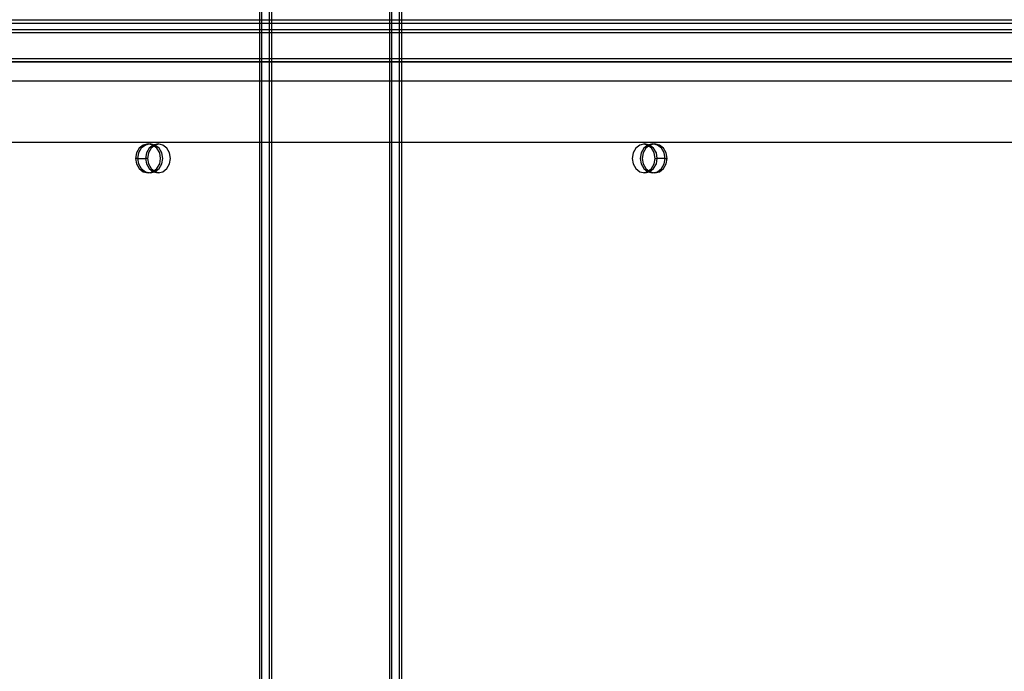
# Model space of a CAD drawing. Units: millimetres. Extents: x 621 to 9302, y 1662 to 11531.
# Drawn here: x 4208 to 4513, y 6373 to 6575 of the extents above; entities that cross this region are included whole.
import ezdxf

# ---------------------------------------------------------------- set-up
doc = ezdxf.new("R2010")
doc.units = ezdxf.units.MM
doc.layers.add('Dimensions', color=7, linetype='Continuous')
doc.styles.get("Standard").update_dxf_attribs({"font": 'arial.ttf'})
doc.dimstyles.new('Leikkiset keinu', dxfattribs={"dimtxt": 150, "dimasz": 2.5, "dimexe": 0.06, "dimexo": 0.625, "dimtad": 0, "dimtih": 1, "dimtoh": 1, "dimdec": 0, "dimtxsty": 'Standard', "dimcen": 2.5, "dimadec": 0, "dimazin": 0, "dimtfac": 1, "dimtmove": 0, "dimatfit": 3, "dimfxl": 1, "dimarcsym": 0})

# ---------------------------------------------------------------- blocks, each defined once
blk = doc.blocks.new('*D8')
at = {"layer": 'Defpoints', "color": 0, "transparency": 16777216}
for p in [(5710.84, 8362.16), (848.42, 1661.55), (4481.56, 1661.55)]:
    blk.add_point(p, dxfattribs=at)
at = {"layer": 'Dimensions', "color": 0, "lineweight": -2, "transparency": 16777216}
for p, q in [((5710.22, 8362.16), (848.36, 8362.16)), ((848.42, 8359.66), (848.42, 5089.07)), ((848.42, 1664.05), (848.42, 4934.65)), ((4480.94, 1661.55), (848.36, 1661.55))]:
    blk.add_line(p, q, dxfattribs=at)
at = {"layer": 'Dimensions', "color": 0, "transparency": 16777216}
for points in [[(848.01, 8359.66), (848.84, 8359.66), (848.42, 8362.16)], [(848.01, 1664.05), (848.84, 1664.05), (848.42, 1661.55)]]:
    blk.add_solid(points, dxfattribs=at)
at = {"layer": 'Dimensions', "color": 0, "transparency": 16777216, "insert": (848.42, 5011.86), "char_height": 150, "attachment_point": 5}
blk.add_mtext('6701', dxfattribs=at)
blk = doc.blocks.new('*D10')
at = {"layer": 'Defpoints', "color": 0, "transparency": 16777216}
for p in [(9302.23, 9077.14), (1575.96, 6062.16), (9302.23, 6062.16)]:
    blk.add_point(p, dxfattribs=at)
at = {"layer": 'Dimensions', "color": 0, "lineweight": -2, "transparency": 16777216}
for p, q in [((1575.96, 6062.79), (1575.96, 9077.2)), ((1578.46, 9077.14), (5215.16, 9077.14)), ((9299.73, 9077.14), (5663.03, 9077.14)), ((9302.23, 6062.79), (9302.23, 9077.2))]:
    blk.add_line(p, q, dxfattribs=at)
at = {"layer": 'Dimensions', "color": 0, "transparency": 16777216}
for points in [[(1578.46, 9077.56), (1578.46, 9076.72), (1575.96, 9077.14)], [(9299.73, 9077.56), (9299.73, 9076.72), (9302.23, 9077.14)]]:
    blk.add_solid(points, dxfattribs=at)
at = {"layer": 'Dimensions', "color": 0, "transparency": 16777216, "insert": (5439.1, 9077.14), "char_height": 150, "attachment_point": 5}
blk.add_mtext('7726', dxfattribs=at)
blk = doc.blocks.new('*D11')
at = {"layer": 'Defpoints', "color": 0, "transparency": 16777216}
for p in [(7802.82, 6917.4), (3075.96, 6443.16), (7802.82, 5484.67)]:
    blk.add_point(p, dxfattribs=at)
at = {"layer": 'Dimensions', "color": 0, "lineweight": -2, "transparency": 16777216}
for p, q in [((3075.96, 6443.79), (3075.96, 6917.46)), ((3078.46, 6917.4), (5211.77, 6917.4)), ((7800.32, 6917.4), (5667.01, 6917.4)), ((7802.82, 5485.3), (7802.82, 6917.46))]:
    blk.add_line(p, q, dxfattribs=at)
at = {"layer": 'Dimensions', "color": 0, "transparency": 16777216}
for points in [[(3078.46, 6917.82), (3078.46, 6916.98), (3075.96, 6917.4)], [(7800.32, 6917.82), (7800.32, 6916.98), (7802.82, 6917.4)]]:
    blk.add_solid(points, dxfattribs=at)
at = {"layer": 'Dimensions', "color": 0, "transparency": 16777216, "insert": (5439.39, 6917.4), "char_height": 150, "attachment_point": 5}
blk.add_mtext('4727', dxfattribs=at)

msp = doc.modelspace()

# ---------------------------------------------------------------- linework, layer by layer
for p, q in [((4282.2, 6101.44), (4282.2, 6639.67)), ((4282.85, 6101.44), (4282.85, 6639.67)), ((4282.85, 6101.44), (4282.85, 6639.67)), ((4285.29, 6101.44), (4285.29, 6639.67)), ((4285.29, 6101.44), (4285.29, 6639.67)), ((4285.94, 6101.44), (4285.94, 6639.67)), ((4322.48, 6639.67), (4322.48, 6066.79)), ((4323.13, 6639.67), (4323.13, 6066.79)), ((4323.13, 6639.67), (4323.13, 6066.79)), ((4325.57, 6639.67), (4325.57, 6066.79)), ((4325.57, 6639.67), (4325.57, 6066.79)), ((4326.22, 6639.67), (4326.22, 6066.79)), ((3722.05, 6575.19), (4930.38, 6575.19)), ((4326.22, 6575.19), (4326.22, 6574.19)), ((4326.22, 6575.19), (4326.22, 5549.15)), ((3722.05, 6574.19), (4930.38, 6574.19)), ((3722.05, 6574.18), (4930.38, 6574.18)), ((4219.72, 6572.15), (4027.9, 6572.15)), ((4406.06, 6572.15), (4219.72, 6572.15)), ((4326.22, 6574.18), (4326.22, 6563.18)), ((4534.22, 6572.15), (4406.06, 6572.15)), ((4219.72, 6571.15), (4027.9, 6571.15)), ((4219.72, 6571.15), (4027.9, 6571.15)), ((4406.06, 6571.15), (4219.72, 6571.15)), ((4406.06, 6571.15), (4219.72, 6571.15)), ((4534.22, 6571.15), (4406.06, 6571.15)), ((4534.22, 6571.15), (4406.06, 6571.15)), ((3722.05, 6563.18), (4930.38, 6563.18)), ((3722.05, 6563.17), (4930.38, 6563.17)), ((4219.72, 6563.15), (4027.9, 6563.15)), ((4219.72, 6563.15), (4027.9, 6563.15)), ((4406.06, 6563.15), (4219.72, 6563.15)), ((4406.06, 6563.15), (4219.72, 6563.15)), ((4326.22, 6563.17), (4326.22, 6562.17)), ((4534.22, 6563.15), (4406.06, 6563.15)), ((4534.22, 6563.15), (4406.06, 6563.15)), ((3722.05, 6562.17), (4930.38, 6562.17)), ((4736.21, 6562.16), (3916.21, 6562.16)), ((4729.21, 6562.16), (3923.21, 6562.16)), ((4219.72, 6562.15), (4027.9, 6562.15)), ((4406.06, 6562.15), (4219.72, 6562.15)), ((4534.22, 6562.15), (4406.06, 6562.15)), ((4729.21, 6556.16), (3923.21, 6556.16)), ((4736.21, 6537.16), (3916.21, 6537.16)), ((4244.78, 6535.36), (4243.94, 6533.9)), ((4245.43, 6535.36), (4244.59, 6533.9)), ((4245.43, 6535.36), (4244.59, 6533.9)), ((4246.05, 6536.33), (4244.78, 6535.36)), ((4246.7, 6536.33), (4245.43, 6535.36)), ((4246.7, 6536.33), (4245.43, 6535.36)), ((4247.54, 6536.67), (4246.05, 6536.33)), ((4248.19, 6536.67), (4246.7, 6536.33)), ((4247.86, 6536.6), (4246.7, 6536.33)), ((4247.87, 6535.36), (4247.02, 6533.9)), ((4247.87, 6535.36), (4247.02, 6533.9)), ((4249.03, 6536.33), (4247.54, 6536.67)), ((4248.52, 6535.36), (4247.67, 6533.9)), ((4249.13, 6536.33), (4247.87, 6535.36)), ((4249.13, 6536.33), (4247.87, 6535.36)), ((4249.68, 6536.33), (4248.19, 6536.67)), ((4249.78, 6536.33), (4248.52, 6535.36)), ((4250.3, 6535.36), (4249.03, 6536.33)), ((4250.63, 6536.67), (4249.13, 6536.33)), ((4249.41, 6536.39), (4249.13, 6536.33)), ((4250.94, 6535.36), (4249.68, 6536.33)), ((4250.95, 6536.6), (4249.78, 6536.33)), ((4251.14, 6533.9), (4250.3, 6535.36)), ((4252.12, 6536.33), (4250.63, 6536.67)), ((4251.79, 6533.9), (4250.94, 6535.36)), ((4253.38, 6535.36), (4252.12, 6536.33)), ((4254.23, 6533.9), (4253.38, 6535.36)), ((4399.05, 6535.36), (4398.21, 6533.9)), ((4400.32, 6536.33), (4399.05, 6535.36)), ((4401.81, 6536.67), (4400.32, 6536.33)), ((4401.49, 6535.36), (4400.64, 6533.9)), ((4402.14, 6535.36), (4401.29, 6533.9)), ((4402.65, 6536.33), (4401.48, 6536.6)), ((4402.75, 6536.33), (4401.49, 6535.36)), ((4403.3, 6536.33), (4401.81, 6536.67)), ((4403.4, 6536.33), (4402.14, 6535.36)), ((4403.91, 6535.36), (4402.65, 6536.33)), ((4404.24, 6536.67), (4402.75, 6536.33)), ((4403.3, 6536.33), (4403.03, 6536.39)), ((4404.56, 6535.36), (4403.3, 6536.33)), ((4404.56, 6535.36), (4403.3, 6536.33)), ((4404.89, 6536.67), (4403.4, 6536.33)), ((4404.76, 6533.9), (4403.91, 6535.36)), ((4405.73, 6536.33), (4404.24, 6536.67)), ((4405.41, 6533.9), (4404.56, 6535.36)), ((4405.41, 6533.9), (4404.56, 6535.36)), ((4405.73, 6536.33), (4404.57, 6536.6)), ((4406.38, 6536.33), (4404.89, 6536.67)), ((4407, 6535.36), (4405.73, 6536.33)), ((4407, 6535.36), (4405.73, 6536.33)), ((4407.65, 6535.36), (4406.38, 6536.33)), ((4407.84, 6533.9), (4407, 6535.36)), ((4407.84, 6533.9), (4407, 6535.36)), ((4408.49, 6533.9), (4407.65, 6535.36)), ((4243.94, 6533.9), (4243.64, 6532.17)), ((4244.59, 6533.9), (4244.29, 6532.17)), ((4244.59, 6533.9), (4244.29, 6532.17)), ((4247.02, 6533.9), (4246.73, 6532.17)), ((4247.02, 6533.9), (4246.73, 6532.17)), ((4247.67, 6533.9), (4247.38, 6532.17)), ((4251.44, 6532.17), (4251.14, 6533.9)), ((4252.09, 6532.17), (4251.79, 6533.9)), ((4254.52, 6532.17), (4254.23, 6533.9)), ((4398.21, 6533.9), (4397.91, 6532.17)), ((4400.64, 6533.9), (4400.35, 6532.17)), ((4401.29, 6533.9), (4400.99, 6532.17)), ((4405.06, 6532.17), (4404.76, 6533.9)), ((4405.7, 6532.17), (4405.41, 6533.9)), ((4405.7, 6532.17), (4405.41, 6533.9)), ((4408.14, 6532.17), (4407.84, 6533.9)), ((4408.14, 6532.17), (4407.84, 6533.9)), ((4408.79, 6532.17), (4408.49, 6533.9)), ((4243.64, 6532.17), (4243.94, 6530.45)), ((4244.29, 6532.17), (4243.64, 6532.17)), ((4243.94, 6530.45), (4244.78, 6528.99)), ((4244.29, 6532.17), (4244.59, 6530.45)), ((4244.29, 6532.17), (4246.73, 6532.17)), ((4244.29, 6532.17), (4244.59, 6530.45)), ((4244.59, 6530.45), (4245.43, 6528.99)), ((4244.59, 6530.45), (4245.43, 6528.99)), ((4246.73, 6532.17), (4247.02, 6530.45)), ((4247.38, 6532.17), (4246.73, 6532.17)), ((4246.73, 6532.17), (4247.02, 6530.45)), ((4247.02, 6530.45), (4247.87, 6528.99)), ((4247.02, 6530.45), (4247.87, 6528.99)), ((4247.38, 6532.17), (4247.67, 6530.45)), ((4247.67, 6530.45), (4248.52, 6528.99)), ((4250.3, 6528.99), (4251.14, 6530.45)), ((4250.94, 6528.99), (4251.79, 6530.45)), ((4251.14, 6530.45), (4251.44, 6532.17)), ((4251.79, 6530.45), (4252.09, 6532.17)), ((4253.38, 6528.99), (4254.23, 6530.45)), ((4254.23, 6530.45), (4254.52, 6532.17)), ((4397.91, 6532.17), (4398.21, 6530.45)), ((4398.21, 6530.45), (4399.05, 6528.99)), ((4400.35, 6532.17), (4400.64, 6530.45)), ((4400.64, 6530.45), (4401.49, 6528.99)), ((4400.99, 6532.17), (4401.29, 6530.45)), ((4401.29, 6530.45), (4402.14, 6528.99)), ((4403.91, 6528.99), (4404.76, 6530.45)), ((4404.56, 6528.99), (4405.41, 6530.45)), ((4404.56, 6528.99), (4405.41, 6530.45)), ((4404.76, 6530.45), (4405.06, 6532.17)), ((4405.06, 6532.17), (4405.7, 6532.17)), ((4405.41, 6530.45), (4405.7, 6532.17)), ((4405.41, 6530.45), (4405.7, 6532.17)), ((4408.14, 6532.17), (4405.7, 6532.17)), ((4407, 6528.99), (4407.84, 6530.45)), ((4407, 6528.99), (4407.84, 6530.45)), ((4407.65, 6528.99), (4408.49, 6530.45)), ((4407.84, 6530.45), (4408.14, 6532.17)), ((4407.84, 6530.45), (4408.14, 6532.17)), ((4408.14, 6532.17), (4408.79, 6532.17)), ((4408.49, 6530.45), (4408.79, 6532.17)), ((4244.78, 6528.99), (4246.05, 6528.02)), ((4245.43, 6528.99), (4246.7, 6528.02)), ((4245.43, 6528.99), (4246.7, 6528.02)), ((4246.05, 6528.02), (4247.54, 6527.67)), ((4246.7, 6528.02), (4248.19, 6527.67)), ((4246.7, 6528.02), (4247.86, 6527.75)), ((4247.54, 6527.67), (4249.03, 6528.02)), ((4247.87, 6528.99), (4249.13, 6528.02)), ((4247.87, 6528.99), (4249.13, 6528.02)), ((4248.19, 6527.67), (4249.68, 6528.02)), ((4248.52, 6528.99), (4249.78, 6528.02)), ((4249.03, 6528.02), (4250.3, 6528.99)), ((4249.13, 6528.02), (4250.63, 6527.67)), ((4249.13, 6528.02), (4249.41, 6527.95)), ((4249.68, 6528.02), (4250.94, 6528.99)), ((4249.78, 6528.02), (4250.95, 6527.75)), ((4250.63, 6527.67), (4252.12, 6528.02)), ((4252.12, 6528.02), (4253.38, 6528.99)), ((4399.05, 6528.99), (4400.32, 6528.02)), ((4400.32, 6528.02), (4401.81, 6527.67)), ((4401.48, 6527.75), (4402.65, 6528.02)), ((4401.49, 6528.99), (4402.75, 6528.02)), ((4401.81, 6527.67), (4403.3, 6528.02)), ((4402.14, 6528.99), (4403.4, 6528.02)), ((4402.65, 6528.02), (4403.91, 6528.99)), ((4402.75, 6528.02), (4404.24, 6527.67)), ((4403.03, 6527.95), (4403.3, 6528.02)), ((4403.3, 6528.02), (4404.56, 6528.99)), ((4403.3, 6528.02), (4404.56, 6528.99)), ((4403.4, 6528.02), (4404.89, 6527.67)), ((4404.24, 6527.67), (4405.73, 6528.02)), ((4404.57, 6527.75), (4405.73, 6528.02)), ((4404.89, 6527.67), (4406.38, 6528.02)), ((4405.73, 6528.02), (4407, 6528.99)), ((4405.73, 6528.02), (4407, 6528.99)), ((4406.38, 6528.02), (4407.65, 6528.99))]:
    msp.add_line(p, q)

# ---------------------------------------------------------------- dimensions: what is measured, and where the dimension line sits
at = {"layer": 'Dimensions'}
for base, p1, p2, picture, middle in [((9302.23, 9077.14), (1575.96, 6062.16), (9302.23, 6062.16), '*D10', (5439.1, 9077.14)), ((7802.82, 6917.4), (3075.96, 6443.16), (7802.82, 5484.67), '*D11', (5439.39, 6917.4))]:
    dim = msp.add_linear_dim(base=base, p1=p1, p2=p2, dimstyle='Leikkiset keinu', dxfattribs=at)
    dim.commit()
    dim.dimension.update_dxf_attribs({"geometry": picture, "text_midpoint": middle, "dimtype": 160})
dim = msp.add_linear_dim(base=(848.42, 1661.55), p1=(5710.84, 8362.16), p2=(4481.56, 1661.55), angle=90, dimstyle='Leikkiset keinu', dxfattribs=at)
dim.commit()
dim.dimension.update_dxf_attribs({"geometry": '*D8', "text_midpoint": (848.42, 5011.86)})

doc.saveas('drawing.dxf')
